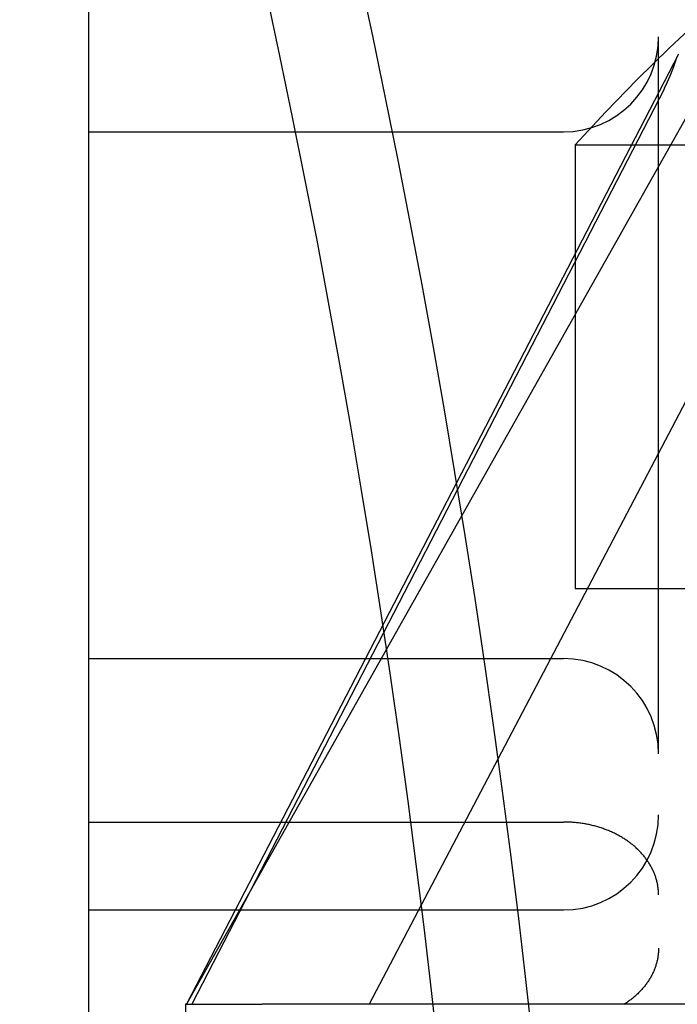
# Model space of a CAD drawing. Extents: x -209 to 213, y -159 to 1000.
# Drawn here: x 50 to 54, y -94 to -89 of the extents above; entities that cross this region are included whole.
import ezdxf

# ---------------------------------------------------------------- set-up
doc = ezdxf.new("R2010")
doc.units = 0
doc.header["$LTSCALE"] = 50
doc.linetypes.add('VERDECKT', pattern=[0.375, 0.25, -0.125])
doc.layers.get('0').update_dxf_attribs({"linetype": 'CONTINUOUS'})
doc.layers.add('STEMPEL', color=3, linetype='CONTINUOUS')

# ---------------------------------------------------------------- blocks, each defined once
blk = doc.blocks.new('A$CB7E90C31')
at = {"color": 1, "linetype": 'VERDECKT'}
for p, q in [((53.8514, 7.3313), (53.8514, 11.1035)), ((53.956, 11.0123), (51.366, 6.0123)), ((54.1831, 11.0123), (51.366, 6.0123)), ((53.882, 10.8326), (51.3951, 6.0123)), ((54.8576, 10.8326), (52.3288, 6.0123)), ((50.8514, 10.6035), (53.3514, 10.6035)), ((53.4123, 10.5346), (59.4123, 10.5346)), ((53.4123, 10.5346), (53.4123, 8.1999)), ((53.4123, 8.1999), (55.1514, 8.1999)), ((50.8514, 7.8313), (53.3514, 7.8313)), ((50.8514, 6.9716), (53.3514, 6.9716)), ((50.8514, 6.5087), (53.3514, 6.5087)), ((51.366, 6.0123), (51.3614, 6.0123)), ((51.3614, 6.0123), (51.3614, -5.9877)), ((51.366, 6.0123), (51.4073, 6.0123)), ((51.4073, 6.0123), (51.4484, 6.0123)), ((51.4484, 6.0123), (51.4892, 6.0123)), ((51.4892, 6.0123), (51.5295, 6.0123)), ((51.5295, 6.0123), (51.5693, 6.0123)), ((51.5693, 6.0123), (51.6084, 6.0123)), ((51.6084, 6.0123), (51.6468, 6.0123)), ((51.6468, 6.0123), (51.6853, 6.0123)), ((51.6853, 6.0123), (51.7246, 6.0123)), ((51.7246, 6.0123), (51.7645, 6.0123)), ((52.3288, 6.0123), (51.7645, 6.0123)), ((52.3915, 6.0123), (52.3288, 6.0123)), ((55.0589, 6.0123), (52.3915, 6.0123))]:
    blk.add_line(p, q, dxfattribs=at)
for points in [[(50.8514, 5.5697, 0), (50.8514, 6.1234, 0), (50.8514, 6.6762, 0), (50.8514, 7.228, 0), (50.8514, 7.7788, 0), (50.8514, 8.3283, 0), (50.8514, 8.8766, 0), (50.8514, 9.4236, 0), (50.8514, 9.9691, 0), (50.8514, 10.5131, 0), (50.8514, 11.0556, 0), (50.8514, 11.5964, 0), (50.8514, 12.1354, 0), (50.8514, 12.6726, 0), (50.8514, 13.208, 0), (50.8514, 13.7413, 0), (50.8514, 14.2725, 0), (50.8514, 14.8016, 0), (50.8514, 15.3285, 0)], [(53.8514, 6.5879, 0), (53.8513, 6.5926, 0), (53.8512, 6.5973, 0), (53.851, 6.6021, 0), (53.8508, 6.6067, 0), (53.8504, 6.6114, 0), (53.85, 6.6162, 0), (53.8495, 6.6208, 0), (53.8489, 6.6255, 0), (53.8483, 6.6302, 0), (53.8476, 6.6349, 0), (53.8468, 6.6396, 0), (53.8459, 6.6442, 0), (53.845, 6.6489, 0), (53.844, 6.6535, 0), (53.8429, 6.6582, 0), (53.8417, 6.6628, 0), (53.8405, 6.6674, 0), (53.8392, 6.672, 0), (53.8378, 6.6766, 0), (53.8364, 6.6811, 0), (53.8348, 6.6857, 0), (53.8332, 6.6903, 0), (53.8316, 6.6948, 0), (53.8298, 6.6993, 0), (53.828, 6.7038, 0), (53.8261, 6.7083, 0), (53.8242, 6.7127, 0), (53.8221, 6.7172, 0), (53.82, 6.7216, 0), (53.8179, 6.726, 0), (53.8156, 6.7304, 0), (53.8133, 6.7348, 0), (53.8109, 6.7391, 0), (53.8085, 6.7434, 0), (53.8059, 6.7477, 0), (53.8034, 6.752, 0), (53.8007, 6.7562, 0), (53.798, 6.7604, 0), (53.7952, 6.7646, 0), (53.7923, 6.7688, 0), (53.7894, 6.7729, 0), (53.7864, 6.777, 0), (53.7833, 6.7811, 0), (53.7802, 6.7852, 0), (53.777, 6.7892, 0), (53.7738, 6.7932, 0), (53.7705, 6.7972, 0), (53.7671, 6.8011, 0), (53.7637, 6.805, 0), (53.7601, 6.8088, 0), (53.7566, 6.8127, 0), (53.753, 6.8165, 0), (53.7493, 6.8202, 0), (53.7455, 6.824, 0), (53.7417, 6.8277, 0), (53.7379, 6.8313, 0), (53.7339, 6.8349, 0), (53.73, 6.8385, 0), (53.7259, 6.8421, 0), (53.7218, 6.8456, 0), (53.7177, 6.8491, 0), (53.7135, 6.8525, 0), (53.7092, 6.8559, 0), (53.7049, 6.8592, 0), (53.7005, 6.8625, 0), (53.6961, 6.8658, 0), (53.6917, 6.869, 0), (53.6871, 6.8722, 0), (53.6826, 6.8753, 0), (53.6779, 6.8784, 0), (53.6733, 6.8815, 0), (53.6686, 6.8845, 0), (53.6638, 6.8875, 0), (53.659, 6.8904, 0), (53.6541, 6.8933, 0), (53.6492, 6.8961, 0), (53.6443, 6.8989, 0), (53.6393, 6.9016, 0), (53.6342, 6.9043, 0), (53.6291, 6.9069, 0), (53.624, 6.9095, 0), (53.6189, 6.9121, 0), (53.6137, 6.9146, 0), (53.6084, 6.917, 0), (53.6031, 6.9194, 0), (53.5978, 6.9218, 0), (53.5924, 6.924, 0), (53.5871, 6.9263, 0), (53.5816, 6.9285, 0), (53.5762, 6.9306, 0), (53.5707, 6.9327, 0), (53.5651, 6.9348, 0), (53.5596, 6.9367, 0), (53.554, 6.9387, 0), (53.5484, 6.9406, 0), (53.5427, 6.9424, 0), (53.537, 6.9442, 0), (53.5313, 6.9459, 0), (53.5256, 6.9475, 0), (53.5198, 6.9492, 0), (53.514, 6.9507, 0), (53.5082, 6.9522, 0), (53.5024, 6.9537, 0), (53.4965, 6.9551, 0), (53.4906, 6.9564, 0), (53.4847, 6.9577, 0), (53.4788, 6.9589, 0), (53.4728, 6.9601, 0), (53.4669, 6.9612, 0), (53.4609, 6.9623, 0), (53.4549, 6.9633, 0), (53.4489, 6.9642, 0), (53.4429, 6.9651, 0), (53.4368, 6.9659, 0), (53.4308, 6.9667, 0), (53.4247, 6.9674, 0), (53.4186, 6.9681, 0), (53.4126, 6.9687, 0), (53.4065, 6.9692, 0), (53.4004, 6.9697, 0), (53.3943, 6.9702, 0), (53.3881, 6.9706, 0), (53.382, 6.9709, 0), (53.3759, 6.9711, 0), (53.3698, 6.9713, 0), (53.3636, 6.9715, 0), (53.3575, 6.9716, 0), (53.3514, 6.9716, 0)], [(53.8514, 6.3079, 0), (53.8513, 6.3032, 0), (53.8512, 6.2985, 0), (53.851, 6.2938, 0), (53.8508, 6.2891, 0), (53.8504, 6.2844, 0), (53.85, 6.2797, 0), (53.8495, 6.275, 0), (53.8489, 6.2703, 0), (53.8483, 6.2656, 0), (53.8476, 6.2609, 0), (53.8468, 6.2563, 0), (53.8459, 6.2516, 0), (53.845, 6.247, 0), (53.844, 6.2423, 0), (53.8429, 6.2377, 0), (53.8417, 6.2331, 0), (53.8405, 6.2284, 0), (53.8392, 6.2238, 0), (53.8378, 6.2193, 0), (53.8364, 6.2147, 0), (53.8348, 6.2101, 0), (53.8332, 6.2056, 0), (53.8316, 6.2011, 0), (53.8298, 6.1965, 0), (53.828, 6.192, 0), (53.8261, 6.1876, 0), (53.8242, 6.1831, 0), (53.8221, 6.1787, 0), (53.82, 6.1742, 0), (53.8179, 6.1698, 0), (53.8156, 6.1654, 0), (53.8133, 6.1611, 0), (53.8109, 6.1567, 0), (53.8085, 6.1524, 0), (53.8059, 6.1481, 0), (53.8034, 6.1439, 0), (53.8007, 6.1396, 0), (53.798, 6.1354, 0), (53.7952, 6.1312, 0), (53.7923, 6.127, 0), (53.7894, 6.1229, 0), (53.7864, 6.1188, 0), (53.7833, 6.1147, 0), (53.7802, 6.1107, 0), (53.777, 6.1066, 0), (53.7738, 6.1026, 0), (53.7705, 6.0987, 0), (53.7671, 6.0948, 0), (53.7637, 6.0909, 0), (53.7601, 6.087, 0), (53.7566, 6.0832, 0), (53.753, 6.0794, 0), (53.7493, 6.0756, 0), (53.7455, 6.0719, 0), (53.7417, 6.0682, 0), (53.7379, 6.0645, 0), (53.7339, 6.0609, 0), (53.73, 6.0573, 0), (53.7259, 6.0538, 0), (53.7218, 6.0503, 0), (53.7177, 6.0468, 0), (53.7135, 6.0434, 0), (53.7092, 6.04, 0), (53.7049, 6.0366, 0), (53.7005, 6.0333, 0), (53.6961, 6.03, 0), (53.6917, 6.0268, 0), (53.6871, 6.0236, 0), (53.6826, 6.0205, 0), (53.6779, 6.0174, 0), (53.6733, 6.0143, 0), (53.6686, 6.0113, 0)]]:
    blk.add_polyline3d(points, dxfattribs=at)
at = {"color": 1}
blk.add_polyline3d([(53.882, 10.8326, 0), (53.8822, 10.8329, 0), (53.8824, 10.8332, 0), (53.8825, 10.8335, 0), (53.8827, 10.8338, 0), (53.8828, 10.8341, 0), (53.883, 10.8344, 0), (53.8831, 10.8347, 0), (53.8833, 10.835, 0), (53.8834, 10.8353, 0), (53.8836, 10.8356, 0), (53.8837, 10.8359, 0), (53.8839, 10.8362, 0), (53.884, 10.8365, 0), (53.8842, 10.8368, 0), (53.8843, 10.8371, 0), (53.8845, 10.8374, 0), (53.8846, 10.8377, 0), (53.8848, 10.838, 0), (53.885, 10.8383, 0), (53.8851, 10.8386, 0), (53.8853, 10.8389, 0), (53.8854, 10.8392, 0), (53.8856, 10.8395, 0), (53.8857, 10.8398, 0), (53.8859, 10.8401, 0), (53.886, 10.8404, 0), (53.8862, 10.8407, 0), (53.8863, 10.841, 0), (53.8865, 10.8413, 0), (53.8866, 10.8416, 0), (53.8868, 10.8419, 0), (53.8869, 10.8422, 0), (53.8871, 10.8425, 0), (53.8872, 10.8428, 0), (53.8874, 10.8431, 0), (53.8875, 10.8434, 0), (53.8877, 10.8437, 0), (53.8878, 10.844, 0), (53.888, 10.8443, 0), (53.8881, 10.8446, 0), (53.8883, 10.8449, 0), (53.8884, 10.8452, 0), (53.8886, 10.8455, 0), (53.8887, 10.8458, 0), (53.8889, 10.8461, 0), (53.889, 10.8464, 0), (53.8892, 10.8467, 0), (53.8893, 10.8471, 0), (53.8895, 10.8474, 0), (53.8896, 10.8477, 0), (53.8898, 10.848, 0), (53.8899, 10.8483, 0), (53.8901, 10.8486, 0), (53.8902, 10.8489, 0), (53.8904, 10.8492, 0), (53.8905, 10.8495, 0), (53.8907, 10.8498, 0), (53.8908, 10.8501, 0), (53.891, 10.8504, 0), (53.8911, 10.8507, 0), (53.8913, 10.851, 0), (53.8914, 10.8513, 0), (53.8916, 10.8516, 0), (53.8917, 10.8519, 0), (53.8918, 10.8522, 0), (53.892, 10.8525, 0), (53.8921, 10.8528, 0), (53.8923, 10.8531, 0), (53.8924, 10.8534, 0), (53.8926, 10.8537, 0), (53.8927, 10.8541, 0), (53.8929, 10.8544, 0), (53.893, 10.8547, 0), (53.8932, 10.855, 0), (53.8933, 10.8553, 0), (53.8935, 10.8556, 0), (53.8936, 10.8559, 0), (53.8938, 10.8562, 0), (53.8939, 10.8565, 0), (53.8941, 10.8568, 0), (53.8942, 10.8571, 0), (53.8943, 10.8574, 0), (53.8945, 10.8577, 0), (53.8946, 10.858, 0), (53.8948, 10.8583, 0), (53.8949, 10.8586, 0), (53.8951, 10.859, 0), (53.8952, 10.8593, 0), (53.8954, 10.8596, 0), (53.8955, 10.8599, 0), (53.8957, 10.8602, 0), (53.8958, 10.8605, 0), (53.896, 10.8608, 0), (53.8961, 10.8611, 0), (53.8962, 10.8614, 0), (53.8964, 10.8617, 0), (53.8965, 10.862, 0), (53.8967, 10.8623, 0), (53.8968, 10.8626, 0), (53.897, 10.863, 0), (53.8971, 10.8633, 0), (53.8973, 10.8636, 0), (53.8974, 10.8639, 0), (53.8975, 10.8642, 0), (53.8977, 10.8645, 0), (53.8978, 10.8648, 0), (53.898, 10.8651, 0), (53.8981, 10.8654, 0), (53.8983, 10.8657, 0), (53.8984, 10.866, 0), (53.8986, 10.8664, 0), (53.8987, 10.8667, 0), (53.8988, 10.867, 0), (53.899, 10.8673, 0), (53.8991, 10.8676, 0), (53.8993, 10.8679, 0), (53.8994, 10.8682, 0), (53.8996, 10.8685, 0), (53.8997, 10.8688, 0), (53.8998, 10.8692, 0), (53.9, 10.8695, 0), (53.9001, 10.8698, 0), (53.9003, 10.8701, 0), (53.9004, 10.8704, 0), (53.9006, 10.8707, 0), (53.9007, 10.871, 0), (53.9008, 10.8713, 0), (53.901, 10.8716, 0), (53.9011, 10.872, 0), (53.9013, 10.8723, 0), (53.9014, 10.8726, 0), (53.9016, 10.8729, 0), (53.9017, 10.8732, 0), (53.9018, 10.8735, 0), (53.902, 10.8738, 0), (53.9021, 10.8741, 0), (53.9023, 10.8744, 0), (53.9024, 10.8748, 0), (53.9025, 10.8751, 0), (53.9027, 10.8754, 0), (53.9028, 10.8757, 0), (53.903, 10.876, 0), (53.9031, 10.8763, 0), (53.9032, 10.8766, 0), (53.9034, 10.877, 0), (53.9035, 10.8773, 0), (53.9037, 10.8776, 0), (53.9038, 10.8779, 0), (53.904, 10.8782, 0), (53.9041, 10.8785, 0), (53.9042, 10.8788, 0), (53.9044, 10.8792, 0), (53.9045, 10.8795, 0), (53.9047, 10.8798, 0), (53.9048, 10.8801, 0), (53.9049, 10.8804, 0), (53.9051, 10.8807, 0), (53.9052, 10.881, 0), (53.9053, 10.8814, 0), (53.9055, 10.8817, 0), (53.9056, 10.882, 0), (53.9058, 10.8823, 0), (53.9059, 10.8826, 0), (53.906, 10.8829, 0), (53.9062, 10.8832, 0), (53.9063, 10.8836, 0), (53.9065, 10.8839, 0), (53.9066, 10.8842, 0), (53.9067, 10.8845, 0), (53.9069, 10.8848, 0), (53.907, 10.8851, 0), (53.9072, 10.8855, 0), (53.9073, 10.8858, 0), (53.9074, 10.8861, 0), (53.9076, 10.8864, 0), (53.9077, 10.8867, 0), (53.9078, 10.887, 0), (53.908, 10.8874, 0), (53.9081, 10.8877, 0), (53.9083, 10.888, 0), (53.9084, 10.8883, 0), (53.9085, 10.8886, 0), (53.9087, 10.8889, 0), (53.9088, 10.8893, 0), (53.9089, 10.8896, 0), (53.9091, 10.8899, 0), (53.9092, 10.8902, 0), (53.9094, 10.8905, 0), (53.9095, 10.8908, 0), (53.9096, 10.8912, 0), (53.9098, 10.8915, 0), (53.9099, 10.8918, 0), (53.91, 10.8921, 0), (53.9102, 10.8924, 0), (53.9103, 10.8928, 0), (53.9104, 10.8931, 0), (53.9106, 10.8934, 0), (53.9107, 10.8937, 0), (53.9109, 10.894, 0), (53.911, 10.8944, 0), (53.9111, 10.8947, 0), (53.9113, 10.895, 0), (53.9114, 10.8953, 0), (53.9115, 10.8956, 0), (53.9117, 10.896, 0), (53.9118, 10.8963, 0), (53.9119, 10.8966, 0), (53.9121, 10.8969, 0), (53.9122, 10.8972, 0), (53.9123, 10.8976, 0), (53.9125, 10.8979, 0), (53.9126, 10.8982, 0), (53.9127, 10.8985, 0), (53.9129, 10.8988, 0), (53.913, 10.8992, 0), (53.9132, 10.8995, 0), (53.9133, 10.8998, 0), (53.9134, 10.9001, 0), (53.9136, 10.9004, 0), (53.9137, 10.9008, 0), (53.9138, 10.9011, 0), (53.914, 10.9014, 0), (53.9141, 10.9017, 0), (53.9142, 10.902, 0), (53.9144, 10.9024, 0), (53.9145, 10.9027, 0), (53.9146, 10.903, 0), (53.9148, 10.9033, 0), (53.9149, 10.9037, 0), (53.915, 10.904, 0), (53.9152, 10.9043, 0), (53.9153, 10.9046, 0), (53.9154, 10.9049, 0), (53.9156, 10.9053, 0), (53.9157, 10.9056, 0), (53.9158, 10.9059, 0), (53.916, 10.9062, 0), (53.9161, 10.9066, 0), (53.9162, 10.9069, 0), (53.9164, 10.9072, 0), (53.9165, 10.9075, 0), (53.9166, 10.9079, 0), (53.9167, 10.9082, 0), (53.9169, 10.9085, 0), (53.917, 10.9088, 0), (53.9171, 10.9092, 0), (53.9173, 10.9095, 0), (53.9174, 10.9098, 0), (53.9175, 10.9101, 0), (53.9177, 10.9104, 0), (53.9178, 10.9108, 0), (53.9179, 10.9111, 0), (53.9181, 10.9114, 0), (53.9182, 10.9117, 0), (53.9183, 10.9121, 0), (53.9185, 10.9124, 0), (53.9186, 10.9127, 0), (53.9187, 10.913, 0), (53.9188, 10.9134, 0), (53.919, 10.9137, 0), (53.9191, 10.914, 0), (53.9192, 10.9144, 0), (53.9194, 10.9147, 0), (53.9195, 10.915, 0), (53.9196, 10.9153, 0), (53.9198, 10.9157, 0), (53.9199, 10.916, 0), (53.92, 10.9163, 0), (53.9201, 10.9166, 0), (53.9203, 10.917, 0), (53.9204, 10.9173, 0), (53.9205, 10.9176, 0), (53.9207, 10.9179, 0), (53.9208, 10.9183, 0), (53.9209, 10.9186, 0), (53.9211, 10.9189, 0), (53.9212, 10.9193, 0), (53.9213, 10.9196, 0), (53.9214, 10.9199, 0), (53.9216, 10.9202, 0), (53.9217, 10.9206, 0), (53.9218, 10.9209, 0), (53.922, 10.9212, 0), (53.9221, 10.9215, 0), (53.9222, 10.9219, 0), (53.9223, 10.9222, 0), (53.9225, 10.9225, 0), (53.9226, 10.9229, 0), (53.9227, 10.9232, 0), (53.9229, 10.9235, 0), (53.923, 10.9238, 0), (53.9231, 10.9242, 0), (53.9232, 10.9245, 0), (53.9234, 10.9248, 0), (53.9235, 10.9252, 0), (53.9236, 10.9255, 0), (53.9237, 10.9258, 0), (53.9239, 10.9262, 0), (53.924, 10.9265, 0), (53.9241, 10.9268, 0), (53.9243, 10.9271, 0), (53.9244, 10.9275, 0), (53.9245, 10.9278, 0), (53.9246, 10.9281, 0), (53.9248, 10.9285, 0), (53.9249, 10.9288, 0), (53.925, 10.9291, 0), (53.9251, 10.9295, 0), (53.9253, 10.9298, 0), (53.9254, 10.9301, 0), (53.9255, 10.9304, 0), (53.9256, 10.9308, 0), (53.9258, 10.9311, 0), (53.9259, 10.9314, 0), (53.926, 10.9318, 0), (53.9261, 10.9321, 0), (53.9263, 10.9324, 0), (53.9264, 10.9328, 0), (53.9265, 10.9331, 0), (53.9266, 10.9334, 0), (53.9268, 10.9338, 0), (53.9269, 10.9341, 0), (53.927, 10.9344, 0), (53.9271, 10.9348, 0), (53.9273, 10.9351, 0), (53.9274, 10.9354, 0), (53.9275, 10.9358, 0), (53.9276, 10.9361, 0), (53.9278, 10.9364, 0), (53.9279, 10.9368, 0), (53.928, 10.9371, 0), (53.9281, 10.9374, 0), (53.9283, 10.9378, 0), (53.9284, 10.9381, 0), (53.9285, 10.9384, 0), (53.9286, 10.9388, 0), (53.9288, 10.9391, 0), (53.9289, 10.9394, 0), (53.929, 10.9398, 0), (53.9291, 10.9401, 0), (53.9293, 10.9404, 0), (53.9294, 10.9408, 0), (53.9295, 10.9411, 0), (53.9296, 10.9414, 0), (53.9297, 10.9418, 0), (53.9299, 10.9421, 0), (53.93, 10.9424, 0), (53.9301, 10.9428, 0), (53.9302, 10.9431, 0), (53.9304, 10.9434, 0), (53.9305, 10.9438, 0), (53.9306, 10.9441, 0), (53.9307, 10.9444, 0), (53.9308, 10.9448, 0), (53.931, 10.9451, 0), (53.9311, 10.9454, 0), (53.9312, 10.9458, 0), (53.9313, 10.9461, 0), (53.9315, 10.9465, 0), (53.9316, 10.9468, 0), (53.9317, 10.9471, 0), (53.9318, 10.9475, 0), (53.9319, 10.9478, 0), (53.9321, 10.9481, 0), (53.9322, 10.9485, 0), (53.9323, 10.9488, 0), (53.9324, 10.9491, 0), (53.9325, 10.9495, 0), (53.9327, 10.9498, 0), (53.9328, 10.9502, 0), (53.9329, 10.9505, 0), (53.933, 10.9508, 0), (53.9332, 10.9512, 0), (53.9333, 10.9515, 0), (53.9334, 10.9518, 0), (53.9335, 10.9522, 0), (53.9336, 10.9525, 0), (53.9338, 10.9528, 0), (53.9339, 10.9532, 0), (53.934, 10.9535, 0), (53.9341, 10.9539, 0), (53.9342, 10.9542, 0), (53.9344, 10.9545, 0), (53.9345, 10.9549, 0), (53.9346, 10.9552, 0), (53.9347, 10.9556, 0), (53.9348, 10.9559, 0), (53.9349, 10.9562, 0), (53.9351, 10.9566, 0), (53.9352, 10.9569, 0), (53.9353, 10.9572, 0), (53.9354, 10.9576, 0), (53.9355, 10.9579, 0), (53.9357, 10.9583, 0), (53.9358, 10.9586, 0), (53.9359, 10.9589, 0), (53.936, 10.9593, 0), (53.9361, 10.9596, 0), (53.9363, 10.96, 0), (53.9364, 10.9603, 0), (53.9365, 10.9606, 0), (53.9366, 10.961, 0), (53.9367, 10.9613, 0), (53.9368, 10.9617, 0), (53.937, 10.962, 0), (53.9371, 10.9623, 0), (53.9372, 10.9627, 0), (53.9373, 10.963, 0), (53.9374, 10.9634, 0), (53.9375, 10.9637, 0), (53.9377, 10.964, 0), (53.9378, 10.9644, 0), (53.9379, 10.9647, 0), (53.938, 10.9651, 0), (53.9381, 10.9654, 0), (53.9382, 10.9657, 0), (53.9384, 10.9661, 0), (53.9385, 10.9664, 0), (53.9386, 10.9668, 0), (53.9387, 10.9671, 0), (53.9388, 10.9675, 0), (53.9389, 10.9678, 0), (53.9391, 10.9681, 0), (53.9392, 10.9685, 0), (53.9393, 10.9688, 0), (53.9394, 10.9692, 0), (53.9395, 10.9695, 0), (53.9396, 10.9699, 0), (53.9398, 10.9702, 0), (53.9399, 10.9705, 0), (53.94, 10.9709, 0), (53.9401, 10.9712, 0), (53.9402, 10.9716, 0), (53.9403, 10.9719, 0), (53.9404, 10.9723, 0), (53.9406, 10.9726, 0), (53.9407, 10.9729, 0), (53.9408, 10.9733, 0), (53.9409, 10.9736, 0), (53.941, 10.974, 0), (53.9411, 10.9743, 0), (53.9412, 10.9747, 0), (53.9414, 10.975, 0), (53.9415, 10.9753, 0), (53.9416, 10.9757, 0), (53.9417, 10.976, 0), (53.9418, 10.9764, 0), (53.9419, 10.9767, 0), (53.942, 10.9771, 0), (53.9422, 10.9774, 0), (53.9423, 10.9778, 0), (53.9424, 10.9781, 0), (53.9425, 10.9784, 0), (53.9426, 10.9788, 0), (53.9427, 10.9791, 0), (53.9428, 10.9795, 0), (53.9429, 10.9798, 0), (53.9431, 10.9802, 0), (53.9432, 10.9805, 0), (53.9433, 10.9809, 0), (53.9434, 10.9812, 0), (53.9435, 10.9815, 0), (53.9436, 10.9819, 0), (53.9437, 10.9822, 0), (53.9438, 10.9826, 0), (53.944, 10.9829, 0), (53.9441, 10.9833, 0), (53.9442, 10.9836, 0), (53.9443, 10.984, 0), (53.9444, 10.9843, 0), (53.9445, 10.9847, 0), (53.9446, 10.985, 0), (53.9447, 10.9854, 0), (53.9449, 10.9857, 0), (53.945, 10.986, 0), (53.9451, 10.9864, 0), (53.9452, 10.9867, 0), (53.9453, 10.9871, 0), (53.9454, 10.9874, 0), (53.9455, 10.9878, 0), (53.9456, 10.9881, 0), (53.9457, 10.9885, 0), (53.9459, 10.9888, 0), (53.946, 10.9892, 0), (53.9461, 10.9895, 0), (53.9462, 10.9899, 0), (53.9463, 10.9902, 0), (53.9464, 10.9906, 0), (53.9465, 10.9909, 0), (53.9466, 10.9913, 0), (53.9467, 10.9916, 0), (53.9468, 10.992, 0), (53.947, 10.9923, 0), (53.9471, 10.9927, 0), (53.9472, 10.993, 0), (53.9473, 10.9934, 0), (53.9474, 10.9937, 0), (53.9475, 10.9941, 0), (53.9476, 10.9944, 0), (53.9477, 10.9947, 0), (53.9478, 10.9951, 0), (53.9479, 10.9954, 0), (53.948, 10.9958, 0), (53.9482, 10.9961, 0), (53.9483, 10.9965, 0), (53.9484, 10.9968, 0), (53.9485, 10.9972, 0), (53.9486, 10.9975, 0), (53.9487, 10.9979, 0), (53.9488, 10.9982, 0), (53.9489, 10.9986, 0)], dxfattribs=at)
at = {"color": 3, "linetype": 'CONTINUOUS'}
for radius in [59, 55.3126, 53.5, 53]:
    blk.add_circle((0, 0), radius, dxfattribs=at)
at = {"color": 1, "linetype": 'VERDECKT'}
for radius in [57, 55, 51]:
    blk.add_circle((0, 0), radius, dxfattribs=at)
for centre, radius, start, end in [((60.8309, 3.8291), 10, 116.22281, 137.89035), ((53.3514, 11.1035), 0.5, 270, 360), ((53.3514, 7.3313), 0.5, 360, 90), ((53.3514, 7.0087), 0.5, 270, 0)]:
    blk.add_arc(centre, radius, start, end, dxfattribs=at)

msp = doc.modelspace()

# ---------------------------------------------------------------- block references
at = {"layer": 'STEMPEL'}
msp.add_blockref('A$CB7E90C31', (0, -100), dxfattribs=at)

doc.saveas('drawing.dxf')
